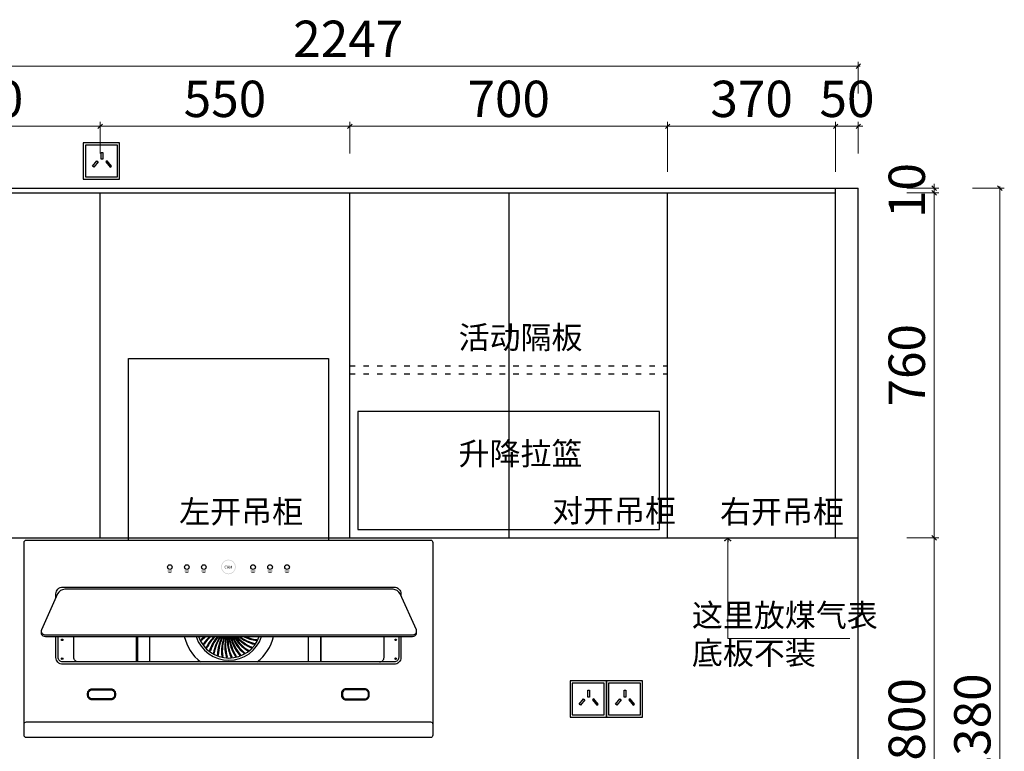
# Model space of a CAD drawing. Units: millimetres. Extents: x 3037677 to 3078620, y -1136415 to -1124521.
# Drawn here: x 3055117 to 3057286, y -1129452 to -1127840 of the extents above; entities that cross this region are included whole.
import ezdxf
from ezdxf.enums import TextEntityAlignment as Align

# ---------------------------------------------------------------- set-up
doc = ezdxf.new("R2010")
doc.units = ezdxf.units.MM
doc.header["$LTSCALE"] = 1000
doc.linetypes.add('1', pattern=[30, 12, -18])
doc.layers.get('0').update_dxf_attribs({"color": 128})
for name, color, linetype in [('4-10%淡显', 151, 'Continuous'), ('基础', 7, 'Continuous'), ('墙体', 7, 'Continuous')]:
    doc.layers.add(name, color=color, linetype=linetype)
doc.styles.add('Chen-细体', font='txt')
doc.styles.add('parker标注', font='SIMPLEX.shx', dxfattribs={"width": 0.8, "bigfont": 'bigfont.shx'})
doc.styles.add('帝森标注0.5', font='txt', dxfattribs={"width": 0.5})
doc.dimstyles.new('帝森标注', dxfattribs={"dimscale": 20, "dimtxt": 4, "dimasz": 0.5, "dimexe": 0.5, "dimexo": 1, "dimgap": 0.5, "dimtad": 1, "dimdec": 0, "dimdsep": 46, "dimtxsty": '帝森标注0.5', "dimblk": 'OBLIQUE', "dimcen": 2.5, "dimdle": 0.2, "dimclrd": 3, "dimclre": 3, "dimclrt": 1, "dimadec": 0, "dimazin": 0, "dimtfac": 1, "dimtdec": 0, "dimtix": 1, "dimtmove": 1, "dimatfit": 2, "dimldrblk": 'CCD_Leader_Arrow', "dimfxl": 3, "dimfxlon": 1, "dimtfill": 1, "dimlwd": 5, "dimlwe": 5, "dimarcsym": 0})

# ---------------------------------------------------------------- blocks, each defined once
blk = doc.blocks.new('_OBLIQUE')
at = {"color": 0, "linetype": 'ByBlock'}
blk.add_line((-0.5, -0.5), (0.5, 0.5), dxfattribs=at)
blk = doc.blocks.new('*D111')
at = {"layer": 'Defpoints', "color": 0, "ltscale": 0.001, "transparency": 16777216}
for p in [(3055294.5, -1128075.1), (3054774.5, -1128211.6), (3055294.5, -1128221.6)]:
    blk.add_point(p, dxfattribs=at)
at = {"layer": '基础', "color": 3, "lineweight": 5, "ltscale": 0.001, "transparency": 16777216}
for p, q in [((3054774.5, -1128135.1), (3054774.5, -1128065.1)), ((3055294.5, -1128135.1), (3055294.5, -1128065.1)), ((3054770.5, -1128075.1), (3055298.5, -1128075.1))]:
    blk.add_line(p, q, dxfattribs=at)
at = {"layer": '基础', "color": 3, "lineweight": 5, "ltscale": 0.001, "transparency": 16777216, "xscale": 10, "yscale": 10, "zscale": 10, "rotation": 180}
blk.add_blockref('_OBLIQUE', (3054774.5, -1128075.1), dxfattribs=at)
at = {"layer": '基础', "color": 3, "lineweight": 5, "ltscale": 0.001, "transparency": 16777216, "xscale": 10, "yscale": 10, "zscale": 10}
blk.add_blockref('_OBLIQUE', (3055294.5, -1128075.1), dxfattribs=at)
at = {"layer": '基础', "color": 1, "ltscale": 0.001, "transparency": 16777216, "insert": (3055034.5, -1128025.1), "char_height": 80, "attachment_point": 5, "style": '帝森标注0.5', "bg_fill": 3, "box_fill_scale": 1.1, "bg_fill_color": 256, "bg_fill_true_color": 13158600, "bg_fill_transparency": 0}
blk.add_mtext('520', dxfattribs=at)
blk = doc.blocks.new('CCD_Leader_Arrow')
at = {"color": 8, "linetype": 'ByBlock'}
blk.add_line((0, 0), (-1, 0), dxfattribs=at)
for points in [[(-0.86, 0.67), (-0.6, 0.85), (-0.24, 0), (0, 0)], [(-0.86, -0.67), (-0.6, -0.85), (-0.24, 0), (0, 0)]]:
    blk.add_solid(points, dxfattribs=at)
blk = doc.blocks.new('*D112')
at = {"layer": 'Defpoints', "color": 0, "ltscale": 0.001, "transparency": 16777216}
for p in [(3055294.5, -1128075.1), (3055294.5, -1128221.6), (3055844.5, -1128221.6)]:
    blk.add_point(p, dxfattribs=at)
at = {"layer": '基础', "color": 3, "lineweight": 5, "ltscale": 0.001, "transparency": 16777216}
for p, q in [((3055294.5, -1128135.1), (3055294.5, -1128065.1)), ((3055844.5, -1128135.1), (3055844.5, -1128065.1)), ((3055848.5, -1128075.1), (3055290.5, -1128075.1))]:
    blk.add_line(p, q, dxfattribs=at)
at = {"layer": '基础', "color": 3, "lineweight": 5, "ltscale": 0.001, "transparency": 16777216, "xscale": 10, "yscale": 10, "zscale": 10, "rotation": 180}
blk.add_blockref('_OBLIQUE', (3055294.5, -1128075.1), dxfattribs=at)
at = {"layer": '基础', "color": 3, "lineweight": 5, "ltscale": 0.001, "transparency": 16777216, "xscale": 10, "yscale": 10, "zscale": 10}
blk.add_blockref('_OBLIQUE', (3055844.5, -1128075.1), dxfattribs=at)
at = {"layer": '基础', "color": 1, "ltscale": 0.001, "transparency": 16777216, "insert": (3055569.5, -1128025.1), "char_height": 80, "attachment_point": 5, "style": '帝森标注0.5', "bg_fill": 3, "box_fill_scale": 1.1, "bg_fill_color": 256, "bg_fill_true_color": 13158600, "bg_fill_transparency": 0}
blk.add_mtext('550', dxfattribs=at)
blk = doc.blocks.new('*D113')
at = {"layer": 'Defpoints', "color": 0, "ltscale": 0.001, "transparency": 16777216}
for p in [(3055844.5, -1128075.1), (3055844.5, -1128221.6), (3056544.5, -1128221.6)]:
    blk.add_point(p, dxfattribs=at)
at = {"layer": '基础', "color": 3, "lineweight": 5, "ltscale": 0.001, "transparency": 16777216}
for p, q in [((3055844.5, -1128135.1), (3055844.5, -1128065.1)), ((3056544.5, -1128135.1), (3056544.5, -1128065.1)), ((3056548.5, -1128075.1), (3055840.5, -1128075.1))]:
    blk.add_line(p, q, dxfattribs=at)
at = {"layer": '基础', "color": 3, "lineweight": 5, "ltscale": 0.001, "transparency": 16777216, "xscale": 10, "yscale": 10, "zscale": 10, "rotation": 180}
blk.add_blockref('_OBLIQUE', (3055844.5, -1128075.1), dxfattribs=at)
at = {"layer": '基础', "color": 3, "lineweight": 5, "ltscale": 0.001, "transparency": 16777216, "xscale": 10, "yscale": 10, "zscale": 10}
blk.add_blockref('_OBLIQUE', (3056544.5, -1128075.1), dxfattribs=at)
at = {"layer": '基础', "color": 1, "ltscale": 0.001, "transparency": 16777216, "insert": (3056194.5, -1128025.1), "char_height": 80, "attachment_point": 5, "style": '帝森标注0.5', "bg_fill": 3, "box_fill_scale": 1.1, "bg_fill_color": 256, "bg_fill_true_color": 13158600, "bg_fill_transparency": 0}
blk.add_mtext('700', dxfattribs=at)
blk = doc.blocks.new('*D114')
at = {"layer": 'Defpoints', "color": 0, "ltscale": 0.001, "transparency": 16777216}
for p in [(3056964.5, -1128075.1), (3056914.5, -1128211.6), (3056964.5, -1128211.6)]:
    blk.add_point(p, dxfattribs=at)
at = {"layer": '基础', "color": 3, "lineweight": 5, "ltscale": 0.001, "transparency": 16777216}
for p, q in [((3056914.5, -1128135.1), (3056914.5, -1128065.1)), ((3056964.5, -1128135.1), (3056964.5, -1128065.1)), ((3056914.5, -1128075.1), (3056904.5, -1128075.1)), ((3056914.5, -1128075.1), (3056964.5, -1128075.1)), ((3056964.5, -1128075.1), (3056974.5, -1128075.1))]:
    blk.add_line(p, q, dxfattribs=at)
at = {"layer": '基础', "color": 3, "lineweight": 5, "ltscale": 0.001, "transparency": 16777216, "xscale": 10, "yscale": 10, "zscale": 10}
blk.add_blockref('_OBLIQUE', (3056914.5, -1128075.1), dxfattribs=at)
at = {"layer": '基础', "color": 3, "lineweight": 5, "ltscale": 0.001, "transparency": 16777216, "xscale": 10, "yscale": 10, "zscale": 10, "rotation": 180}
blk.add_blockref('_OBLIQUE', (3056964.5, -1128075.1), dxfattribs=at)
at = {"layer": '基础', "color": 1, "ltscale": 0.001, "transparency": 16777216, "insert": (3056939.5, -1128025.1), "char_height": 80, "attachment_point": 5, "style": '帝森标注0.5', "bg_fill": 3, "box_fill_scale": 1.1, "bg_fill_color": 256, "bg_fill_true_color": 13158600, "bg_fill_transparency": 0}
blk.add_mtext('50', dxfattribs=at)
blk = doc.blocks.new('*D115')
at = {"layer": 'Defpoints', "color": 0, "ltscale": 0.001, "transparency": 16777216}
for p in [(3054717.5, -1127942.8), (3054717.5, -1128981.6), (3056964.5, -1128981.6)]:
    blk.add_point(p, dxfattribs=at)
at = {"layer": '基础', "color": 3, "lineweight": 5, "ltscale": 0.001, "transparency": 16777216}
for p, q in [((3054717.5, -1128002.8), (3054717.5, -1127932.8)), ((3056964.5, -1128002.8), (3056964.5, -1127932.8)), ((3056968.5, -1127942.8), (3054713.5, -1127942.8))]:
    blk.add_line(p, q, dxfattribs=at)
at = {"layer": '基础', "color": 3, "lineweight": 5, "ltscale": 0.001, "transparency": 16777216, "xscale": 10, "yscale": 10, "zscale": 10, "rotation": 180}
blk.add_blockref('_OBLIQUE', (3054717.5, -1127942.8), dxfattribs=at)
at = {"layer": '基础', "color": 3, "lineweight": 5, "ltscale": 0.001, "transparency": 16777216, "xscale": 10, "yscale": 10, "zscale": 10}
blk.add_blockref('_OBLIQUE', (3056964.5, -1127942.8), dxfattribs=at)
at = {"layer": '基础', "color": 1, "ltscale": 0.001, "transparency": 16777216, "insert": (3055841, -1127892.8), "char_height": 80, "attachment_point": 5, "style": '帝森标注0.5', "bg_fill": 3, "box_fill_scale": 1.1, "bg_fill_color": 256, "bg_fill_true_color": 13158600, "bg_fill_transparency": 0}
blk.add_mtext('2247', dxfattribs=at)
blk = doc.blocks.new('*D127')
at = {"layer": 'Defpoints', "color": 0, "ltscale": 0.001, "transparency": 16777216}
for p in [(3056964.5, -1128981.6), (3057131.6, -1128981.6), (3056964.5, -1129781.6)]:
    blk.add_point(p, dxfattribs=at)
at = {"layer": '基础', "color": 3, "lineweight": 5, "ltscale": 0.001, "transparency": 16777216}
for p, q in [((3057071.6, -1128981.6), (3057141.6, -1128981.6)), ((3057131.6, -1129785.6), (3057131.6, -1128977.6)), ((3057071.6, -1129781.6), (3057141.6, -1129781.6))]:
    blk.add_line(p, q, dxfattribs=at)
at = {"layer": '基础', "color": 3, "lineweight": 5, "ltscale": 0.001, "transparency": 16777216, "xscale": 10, "yscale": 10, "zscale": 10}
for p, rotation in [((3057131.6, -1128981.6), 90), ((3057131.6, -1129781.6), 270)]:
    blk.add_blockref('_OBLIQUE', p, dxfattribs=dict(at, rotation=rotation))
at = {"layer": '基础', "color": 1, "ltscale": 0.001, "transparency": 16777216, "insert": (3057081.6, -1129381.6), "char_height": 80, "attachment_point": 5, "rotation": 90, "style": '帝森标注0.5', "bg_fill": 3, "box_fill_scale": 1.1, "bg_fill_color": 256, "bg_fill_true_color": 13158600, "bg_fill_transparency": 0}
blk.add_mtext('800', dxfattribs=at)
blk = doc.blocks.new('*D128')
at = {"layer": 'Defpoints', "color": 0, "ltscale": 0.001, "transparency": 16777216}
for p in [(3056914.5, -1128221.6), (3057131.6, -1128221.6), (3056964.5, -1128981.6)]:
    blk.add_point(p, dxfattribs=at)
at = {"layer": '基础', "color": 3, "lineweight": 5, "ltscale": 0.001, "transparency": 16777216}
for p, q in [((3057071.6, -1128221.6), (3057141.6, -1128221.6)), ((3057131.6, -1128985.6), (3057131.6, -1128217.6)), ((3057071.6, -1128981.6), (3057141.6, -1128981.6))]:
    blk.add_line(p, q, dxfattribs=at)
at = {"layer": '基础', "color": 3, "lineweight": 5, "ltscale": 0.001, "transparency": 16777216, "xscale": 10, "yscale": 10, "zscale": 10}
for p, rotation in [((3057131.6, -1128221.6), 90), ((3057131.6, -1128981.6), 270)]:
    blk.add_blockref('_OBLIQUE', p, dxfattribs=dict(at, rotation=rotation))
at = {"layer": '基础', "color": 1, "ltscale": 0.001, "transparency": 16777216, "insert": (3057081.6, -1128601.6), "char_height": 80, "attachment_point": 5, "rotation": 90, "style": '帝森标注0.5', "bg_fill": 3, "box_fill_scale": 1.1, "bg_fill_color": 256, "bg_fill_true_color": 13158600, "bg_fill_transparency": 0}
blk.add_mtext('760', dxfattribs=at)
blk = doc.blocks.new('*D129')
at = {"layer": 'Defpoints', "color": 0, "ltscale": 0.001, "transparency": 16777216}
for p in [(3056914.5, -1128221.6), (3056964.5, -1128211.6), (3057131.6, -1128211.6)]:
    blk.add_point(p, dxfattribs=at)
at = {"layer": '基础', "color": 3, "lineweight": 5, "ltscale": 0.001, "transparency": 16777216}
for p, q in [((3057131.6, -1128211.6), (3057131.6, -1128201.6)), ((3057071.6, -1128211.6), (3057141.6, -1128211.6)), ((3057071.6, -1128221.6), (3057141.6, -1128221.6)), ((3057131.6, -1128221.6), (3057131.6, -1128211.6)), ((3057131.6, -1128221.6), (3057131.6, -1128231.6))]:
    blk.add_line(p, q, dxfattribs=at)
at = {"layer": '基础', "color": 3, "lineweight": 5, "ltscale": 0.001, "transparency": 16777216, "xscale": 10, "yscale": 10, "zscale": 10}
for p, rotation in [((3057131.6, -1128211.6), 270), ((3057131.6, -1128221.6), 90)]:
    blk.add_blockref('_OBLIQUE', p, dxfattribs=dict(at, rotation=rotation))
at = {"layer": '基础', "color": 1, "ltscale": 0.001, "transparency": 16777216, "insert": (3057081.6, -1128216.6), "char_height": 80, "attachment_point": 5, "rotation": 90, "style": '帝森标注0.5', "bg_fill": 3, "box_fill_scale": 1.1, "bg_fill_color": 256, "bg_fill_true_color": 13158600, "bg_fill_transparency": 0}
blk.add_mtext('10', dxfattribs=at)
blk = doc.blocks.new('*D130')
at = {"layer": 'Defpoints', "color": 0, "ltscale": 0.001, "transparency": 16777216}
for p in [(3056964.5, -1128211.6), (3056964.5, -1130591.6), (3057276, -1130591.6)]:
    blk.add_point(p, dxfattribs=at)
at = {"layer": '基础', "color": 3, "lineweight": 5, "ltscale": 0.001, "transparency": 16777216}
for p, q in [((3057216, -1128211.6), (3057286, -1128211.6)), ((3057276, -1128207.6), (3057276, -1130595.6)), ((3057216, -1130591.6), (3057286, -1130591.6))]:
    blk.add_line(p, q, dxfattribs=at)
at = {"layer": '基础', "color": 3, "lineweight": 5, "ltscale": 0.001, "transparency": 16777216, "xscale": 10, "yscale": 10, "zscale": 10}
for p, rotation in [((3057276, -1128211.6), 90), ((3057276, -1130591.6), 270)]:
    blk.add_blockref('_OBLIQUE', p, dxfattribs=dict(at, rotation=rotation))
at = {"layer": '基础', "color": 1, "ltscale": 0.001, "transparency": 16777216, "insert": (3057226, -1129401.6), "char_height": 80, "attachment_point": 5, "rotation": 90, "style": '帝森标注0.5', "bg_fill": 3, "box_fill_scale": 1.1, "bg_fill_color": 256, "bg_fill_true_color": 13158600, "bg_fill_transparency": 0}
blk.add_mtext('2380', dxfattribs=at)
blk = doc.blocks.new('DBVDZ1')
h = blk.add_hatch(color=152)
h.dxf.hatch_style = 1
edge = h.paths.add_edge_path(flags=17)
edge.add_arc((491.6, 434.5), 14.7, 0, 360)
edge = h.paths.add_edge_path()
edge.add_arc((491.6, 434.5), 16.1, 0, 360)
at = {"color": 153}
for p, q in [((289.2, 225.2), (289.2, 281.1)), ((291.1, 281.1), (291.1, 225.2)), ((317.9, 281.1), (317.9, 225.2)), ((667.3, 281.1), (667.3, 225.2)), ((694.1, 281.1), (694.1, 225.2)), ((696, 225.2), (696, 281.1))]:
    blk.add_line(p, q, dxfattribs=at)
blk.add_lwpolyline([(271.6, 493.7), (271.6, 893.7), (491.6, 893.7), (711.6, 893.7), (711.6, 493.7)])
for points in [[(41.6, 488.7, -0.414214), (46.6, 493.7), (936.6, 493.7, -0.414214), (941.6, 488.7), (941.6, 63.7, -0.414214), (936.6, 58.7), (46.6, 58.7, -0.414214), (41.6, 63.7)], [(492.6, 285), (898.6, 285, 0.487467), (905.5, 295.6), (870, 375.2, 0.278946), (854.1, 385.2), (492.6, 385.2), (131.1, 385.2, 0.278946), (115.2, 375.2), (79.7, 295.6, 0.487467), (86.6, 285)]]:
    blk.add_lwpolyline(points, format="xyb", close=True)
at = {"color": 152, "const_width": 1}
for points in [[(357.5, 425.5), (367.6, 425.5)], [(359, 422.7), (366.1, 422.7)], [(394.9, 425.5), (405, 425.5)], [(396.4, 422.7), (403.5, 422.7)], [(432.2, 425.5), (442.4, 425.5)], [(433.8, 422.7), (440.9, 422.7)], [(551, 425.5), (540.8, 425.5)], [(549.5, 422.7), (542.3, 422.7)], [(588.4, 425.5), (578.2, 425.5)], [(586.8, 422.7), (579.7, 422.7)], [(625.8, 425.5), (615.6, 425.5)], [(624.2, 422.7), (617.1, 422.7)]]:
    blk.add_lwpolyline(points, dxfattribs=at)
for points in [[(111.6, 367.1), (111.6, 375.2, -0.414214), (126.6, 390.2), (856.6, 390.2, -0.414214), (871.6, 375.2), (871.6, 371.6)], [(79.3, 293), (79.3, 287.5, 0.27151), (88.5, 281.1), (492.6, 281.1), (896.7, 281.1, 0.27151), (905.9, 287.5), (905.9, 293)], [(871.6, 281.1), (871.6, 235.2, -0.414214), (856.6, 220.2), (126.6, 220.2, -0.414214), (111.6, 235.2), (111.6, 281.1)], [(41.6, 88.1), (41.6, 88.1, -0.414214), (46.6, 93.1), (936.6, 93.1, -0.414214), (941.6, 88.1), (941.6, 88.1)]]:
    blk.add_lwpolyline(points, format="xyb")
at = {"color": 153}
for points in [[(866.6, 281.1), (866.6, 235.2, -0.414214), (856.6, 225.2), (126.6, 225.2, -0.414214), (116.6, 235.2), (116.6, 281.1)], [(160.9, 225.2, -0.414214), (150.9, 235.2), (150.9, 281.1)], [(824.3, 225.2, 0.414214), (834.3, 235.2), (834.3, 281.1)]]:
    blk.add_lwpolyline(points, format="xyb", dxfattribs=at)
for points in [[(181.4, 156.1, -0.414214), (191.4, 166.1), (232.6, 166.1, -0.414214), (242.6, 156.1), (242.6, 151.6, -0.414214), (232.6, 141.6), (191.4, 141.6, -0.414214), (181.4, 151.6)], [(183.4, 156.1, -0.414214), (191.4, 164.1), (232.6, 164.1, -0.414214), (240.6, 156.1), (240.6, 151.6, -0.414214), (232.6, 143.6), (191.4, 143.6, -0.414214), (183.4, 151.6)], [(801.8, 156.1, 0.414214), (791.8, 166.1), (750.6, 166.1, 0.414214), (740.6, 156.1), (740.6, 151.6, 0.414214), (750.6, 141.6), (791.8, 141.6, 0.414214), (801.8, 151.6)], [(799.8, 156.1, 0.414214), (791.8, 164.1), (750.6, 164.1, 0.414214), (742.6, 156.1), (742.6, 151.6, 0.414214), (750.6, 143.6), (791.8, 143.6, 0.414214), (799.8, 151.6)]]:
    blk.add_lwpolyline(points, format="xyb", close=True, dxfattribs=at)
at = {"color": 152}
for centre in [(362.5, 434.2), (399.9, 434.2), (437.3, 434.2), (545.9, 434.2), (583.3, 434.2), (620.7, 434.2)]:
    blk.add_circle(centre, 5.08, dxfattribs=at)
at = {"color": 153}
for centre in [(125.4, 273.9), (859.8, 273.9), (125.4, 232.2), (859.8, 232.2)]:
    blk.add_circle(centre, 1.72, dxfattribs=at)
for centre, radius, start, end in [((492.6, 304.7), 101, 193.5321, 231.8985), ((492.6, 304.7), 75.8, 198.1705, 341.8295), ((492.6, 304.7), 70.8, 199.5033, 340.4967), ((432.3, 273.6), 0.912, 143.4287, 309.5869), ((496.8, 212.3), 89.9, 130.0601, 136.5078), ((498.3, 211.3), 89.9, 129.0666, 136.7296), ((437.3, 265), 0.912, 151.933, 318.0913), ((510.2, 213.8), 89.9, 131.5927, 145.0122), ((511.9, 213.1), 89.9, 130.8651, 145.2339), ((523.3, 217.4), 89.9, 134.8896, 153.5165), ((525.1, 216.9), 89.9, 134.4404, 153.7382), ((535.7, 222.8), 89.9, 139.6094, 162.0208), ((537.5, 222.6), 89.9, 139.4186, 162.2425), ((547.2, 230), 89.9, 145.4035, 170.5252), ((549, 230.1), 89.9, 145.4386, 170.7469), ((557.4, 238.9), 89.9, 151.99, 179.0295), ((559.2, 239.2), 89.9, 152.2187, 179.2512), ((566.3, 249.1), 89.9, 159.1667, 187.5338), ((568, 249.7), 89.9, 159.5631, 187.7555), ((573.5, 260.5), 89.9, 166.7985, 196.0382), ((575.2, 261.4), 89.9, 167.344, 196.2599), ((579, 272.9), 89.9, 174.8019, 204.5425), ((580.5, 274), 89.9, 175.485, 204.7642), ((582.5, 286), 89.9, 183.1327, 213.0468), ((583.9, 287.3), 89.9, 183.949, 213.2685), ((584.1, 299.4), 89.9, 191.7812, 221.5512), ((585.3, 300.9), 89.9, 192.7338, 221.7729), ((583.7, 313), 89.9, 200.7745, 230.0555), ((584.6, 314.6), 89.9, 201.8764, 230.2772), ((581.3, 326.3), 89.9, 210.1912, 238.5598), ((582, 328), 89.9, 211.4716, 238.7815), ((577, 339.1), 89.9, 220.2034, 247.0641), ((577.4, 340.9), 89.9, 221.7242, 247.2859), ((570.8, 351.2), 89.9, 231.206, 255.5685), ((570.9, 353), 89.9, 233.1166, 255.7902), ((562.9, 362.2), 89.9, 244.375, 264.0728), ((562.7, 364), 89.9, 247.2294, 264.2945), ((548.5, 265), 0.912, 262.4894, 68.6476), ((553.6, 273.6), 0.912, 270.9937, 77.1519), ((492.6, 304.7), 101, 308.1015, 346.4679), ((443.7, 257.2), 0.912, 160.4374, 326.5956), ((451, 250.4), 0.912, 168.9417, 335.0999), ((459.4, 244.8), 0.912, 177.446, 343.6043), ((468.4, 240.5), 0.912, 185.9504, 352.1086), ((517.4, 240.5), 0.912, 228.472, 34.6303), ((526.5, 244.8), 0.912, 236.9764, 43.1346), ((534.8, 250.4), 0.912, 245.4807, 51.6389), ((542.2, 257.2), 0.912, 253.985, 60.1433), ((478, 237.5), 0.912, 194.4547, 0.6129), ((487.9, 236.1), 0.912, 202.959, 9.1173), ((497.9, 236.1), 0.912, 211.4634, 17.6216), ((507.9, 237.5), 0.912, 219.9677, 26.1259)]:
    blk.add_arc(centre, radius, start, end, dxfattribs=at)
at = {"color": 155, "style": 'Chen-细体'}
blk.add_text('CAM', height=6.27, dxfattribs=at).set_placement((491.5, 434.2), align=Align.MIDDLE_CENTER)
blk = doc.blocks.new('A$C4F4B7B8A')
at = {"layer": '墙体', "color": 1}
for points in [[(0, 0), (80, 0), (80, 80), (0, 80)], [(5, 5), (75, 5), (75, 75), (5, 75)]]:
    blk.add_lwpolyline(points, close=True, dxfattribs=at)
at = {"layer": '墙体', "color": 8}
for points in [[(39.4, 59), (43, 59), (43, 44.1), (39.4, 44.1)], [(29.8, 40), (32.6, 37.8), (23.3, 26.2), (20.5, 28.5)], [(52.6, 40), (49.8, 37.8), (59.1, 26.2), (61.9, 28.5)]]:
    blk.add_lwpolyline(points, close=True, dxfattribs=at)
blk = doc.blocks.new('fghfghhh')
at = {"color": 0, "ltscale": 20}
for p in [(3024447.4, -1121660.9), (3025519.4, -1122845.9), (3025599.4, -1122845.9), (3024447.4, -1123610.9)]:
    blk.add_blockref('A$C4F4B7B8A', p, dxfattribs=at)
blk = doc.blocks.new('*D108')
at = {"layer": 'Defpoints', "color": 0, "ltscale": 0.001, "transparency": 16777216}
for p in [(3056914.5, -1128075.1), (3056544.5, -1128221.6), (3056914.5, -1128221.6)]:
    blk.add_point(p, dxfattribs=at)
at = {"layer": '基础', "color": 3, "lineweight": 5, "ltscale": 0.001, "transparency": 16777216}
for p, q in [((3056544.5, -1128175.1), (3056544.5, -1128065.1)), ((3056914.5, -1128175.1), (3056914.5, -1128065.1)), ((3056540.5, -1128075.1), (3056918.5, -1128075.1))]:
    blk.add_line(p, q, dxfattribs=at)
at = {"layer": '基础', "color": 3, "lineweight": 5, "ltscale": 0.001, "transparency": 16777216, "xscale": 10, "yscale": 10, "zscale": 10, "rotation": 180}
blk.add_blockref('_OBLIQUE', (3056544.5, -1128075.1), dxfattribs=at)
at = {"layer": '基础', "color": 3, "lineweight": 5, "ltscale": 0.001, "transparency": 16777216, "xscale": 10, "yscale": 10, "zscale": 10}
blk.add_blockref('_OBLIQUE', (3056914.5, -1128075.1), dxfattribs=at)
at = {"layer": '基础', "color": 1, "ltscale": 0.001, "transparency": 16777216, "insert": (3056729.5, -1128025.1), "char_height": 80, "attachment_point": 5, "style": '帝森标注0.5', "bg_fill": 3, "box_fill_scale": 1.1, "bg_fill_color": 256, "bg_fill_true_color": 13158600, "bg_fill_transparency": 0}
blk.add_mtext('370', dxfattribs=at)

msp = doc.modelspace()

# ---------------------------------------------------------------- linework, layer by layer
at = {"layer": '基础', "ltscale": 0.001}
for p, q in [((3054144.5, -1128211.6), (3056964.5, -1128211.6)), ((3054774.5, -1128221.6), (3056914.5, -1128221.6)), ((3055294.5, -1128981.6), (3055294.5, -1128221.6)), ((3055844.5, -1128981.6), (3055844.5, -1128221.6)), ((3056914.5, -1128981.6), (3056914.5, -1128211.6)), ((3056964.5, -1130591.6), (3056964.5, -1128211.6)), ((3054717.5, -1128981.6), (3056964.5, -1128981.6))]:
    msp.add_line(p, q, dxfattribs=at)

# ---------------------------------------------------------------- next in the draw order: dimensions: what is measured, and where the dimension line sits
for base, p1, p2, picture, middle in [((3055294.5, -1128075.1), (3054774.5, -1128211.6), (3055294.5, -1128221.6), '*D111', (3055034.5, -1128025.1)), ((3056964.5, -1128075.1), (3056914.5, -1128211.6), (3056964.5, -1128211.6), '*D114', (3056939.5, -1128025.1))]:
    dim = msp.add_linear_dim(base=base, p1=p1, p2=p2, dimstyle='帝森标注', dxfattribs=at)
    dim.commit()
    dim.dimension.update_dxf_attribs({"geometry": picture, "text_midpoint": middle})

# ---------------------------------------------------------------- next in the draw order: dimensions: what is measured, and where the dimension line sits
dim = msp.add_linear_dim(base=(3055294.5, -1128075.1), p1=(3055844.5, -1128221.6), p2=(3055294.5, -1128221.6), dimstyle='帝森标注', dxfattribs=at)
dim.commit()
dim.dimension.update_dxf_attribs({"geometry": '*D112', "text_midpoint": (3055569.5, -1128025.1)})

# ---------------------------------------------------------------- next in the draw order: dimensions: what is measured, and where the dimension line sits
dim = msp.add_linear_dim(base=(3055844.5, -1128075.1), p1=(3056544.5, -1128221.6), p2=(3055844.5, -1128221.6), dimstyle='帝森标注', dxfattribs=at)
dim.commit()
dim.dimension.update_dxf_attribs({"geometry": '*D113', "text_midpoint": (3056194.5, -1128025.1)})

# ---------------------------------------------------------------- next in the draw order: dimensions: what is measured, and where the dimension line sits
dim = msp.add_linear_dim(base=(3054717.5, -1127942.8), p1=(3056964.5, -1128981.6), p2=(3054717.5, -1128981.6), dimstyle='帝森标注', dxfattribs=at)
dim.commit()
dim.dimension.update_dxf_attribs({"geometry": '*D115', "text_midpoint": (3055841, -1127892.8)})

# ---------------------------------------------------------------- next in the draw order: linework, layer by layer
for p, q in [((3056194.5, -1128221.6), (3056194.5, -1128981.6)), ((3056544.5, -1128981.6), (3056544.5, -1128221.6))]:
    msp.add_line(p, q, dxfattribs=at)
at = {"layer": '基础', "color": 251, "linetype": '1', "lineweight": -3, "ltscale": 0.001, "true_color": 0x636466}
for p, q in [((3055844.5, -1128602.6), (3056544.5, -1128602.6)), ((3055844.5, -1128620.6), (3056544.5, -1128620.6))]:
    msp.add_line(p, q, dxfattribs=at)
at = {"layer": '基础', "color": 2, "ltscale": 0.001}
msp.add_lwpolyline([(3055862.5, -1128963.6), (3056526.5, -1128963.6), (3056526.5, -1128703.6), (3055862.5, -1128703.6)], close=True, dxfattribs=at)

# ---------------------------------------------------------------- next in the draw order: block references
at = {"layer": '4-10%淡显'}
msp.add_blockref('DBVDZ1', (3055085.6, -1129480.4), dxfattribs=at)
at = {"layer": '基础'}
msp.add_blockref('fghfghhh', (30810.1, -6530.7), dxfattribs=at)

# ---------------------------------------------------------------- next in the draw order: texts
at = {"color": 2, "lineweight": 15, "char_height": 50, "attachment_point": 1, "style": 'parker标注'}
for s, insert in [('{\\fSimSun|b0|i0|c134|p2;活动隔板  }', (3056084.1, -1128515.3)), ('{\\fSimSun|b0|i0|c134|p2;升降拉篮}', (3056084.1, -1128771.2)), ('{\\fSimSun|b0|i0|c134|p2;左开吊柜}', (3055468.7, -1128899.1)), ('{\\fSimSun|b0|i0|c134|p2;对开吊柜}', (3056290.1, -1128897.1))]:
    msp.add_mtext_dynamic_manual_height_columns(s, width=357.634, gutter_width=250, heights=[0], dxfattribs=dict(at, insert=insert))

# ---------------------------------------------------------------- next in the draw order: dimensions: what is measured, and where the dimension line sits
at = {"layer": '基础', "ltscale": 0.001}
dim = msp.add_linear_dim(base=(3057131.6, -1128981.6), p1=(3056964.5, -1129781.6), p2=(3056964.5, -1128981.6), angle=270, dimstyle='帝森标注', dxfattribs=at)
dim.commit()
dim.dimension.update_dxf_attribs({"geometry": '*D127', "text_midpoint": (3057081.6, -1129381.6)})

# ---------------------------------------------------------------- next in the draw order: dimensions: what is measured, and where the dimension line sits
dim = msp.add_linear_dim(base=(3057131.6, -1128221.6), p1=(3056964.5, -1128981.6), p2=(3056914.5, -1128221.6), angle=270, dimstyle='帝森标注', dxfattribs=at)
dim.commit()
dim.dimension.update_dxf_attribs({"geometry": '*D128', "text_midpoint": (3057081.6, -1128601.6)})

# ---------------------------------------------------------------- next in the draw order: texts
at = {"color": 2, "lineweight": 15, "insert": (3056660, -1128899.1), "char_height": 50, "attachment_point": 1, "style": 'parker标注'}
msp.add_mtext_dynamic_manual_height_columns('{\\fSimSun|b0|i0|c134|p2;右开吊柜}', width=357.634, gutter_width=250, heights=[0], dxfattribs=at)

# ---------------------------------------------------------------- next in the draw order: dimensions: what is measured, and where the dimension line sits
at = {"layer": '基础', "ltscale": 0.001}
dim = msp.add_linear_dim(base=(3057131.6, -1128211.6), p1=(3056914.5, -1128221.6), p2=(3056964.5, -1128211.6), angle=270, dimstyle='帝森标注', dxfattribs=at)
dim.commit()
dim.dimension.update_dxf_attribs({"geometry": '*D129', "text_midpoint": (3057081.6, -1128216.6)})

# ---------------------------------------------------------------- next in the draw order: leaders
msp.add_leader([(3056676.8, -1128981.6), (3056676.8, -1129203.6), (3056945.7, -1129203.6)], dimstyle='帝森标注', override={"dimgap": 0.5, "dimtad": 0, "dimfxl": 5, "dimarcsym": 1}, dxfattribs=at)

# ---------------------------------------------------------------- next in the draw order: dimensions: what is measured, and where the dimension line sits
dim = msp.add_linear_dim(base=(3056914.5, -1128075.1), p1=(3056544.5, -1128221.6), p2=(3056914.5, -1128221.6), dimstyle='帝森标注', override={"dimfxl": 5, "dimarcsym": 1}, dxfattribs=at)
dim.commit()
dim.dimension.update_dxf_attribs({"geometry": '*D108', "text_midpoint": (3056729.5, -1128025.1)})
dim = msp.add_linear_dim(base=(3057276, -1130591.6), p1=(3056964.5, -1128211.6), p2=(3056964.5, -1130591.6), angle=90, dimstyle='帝森标注', dxfattribs=at)
dim.commit()
dim.dimension.update_dxf_attribs({"geometry": '*D130', "text_midpoint": (3057226, -1129401.6)})

# ---------------------------------------------------------------- next in the draw order: texts
at = {"color": 2, "lineweight": 15, "insert": (3056598, -1129127.3), "char_height": 50, "attachment_point": 1, "style": 'parker标注'}
msp.add_mtext_dynamic_manual_height_columns('{\\fSimSun|b0|i0|c134|p2;\\C1;这里放煤气表^J底板不装}', width=357.634, gutter_width=250, heights=[0], dxfattribs=at)

doc.saveas('drawing.dxf')
